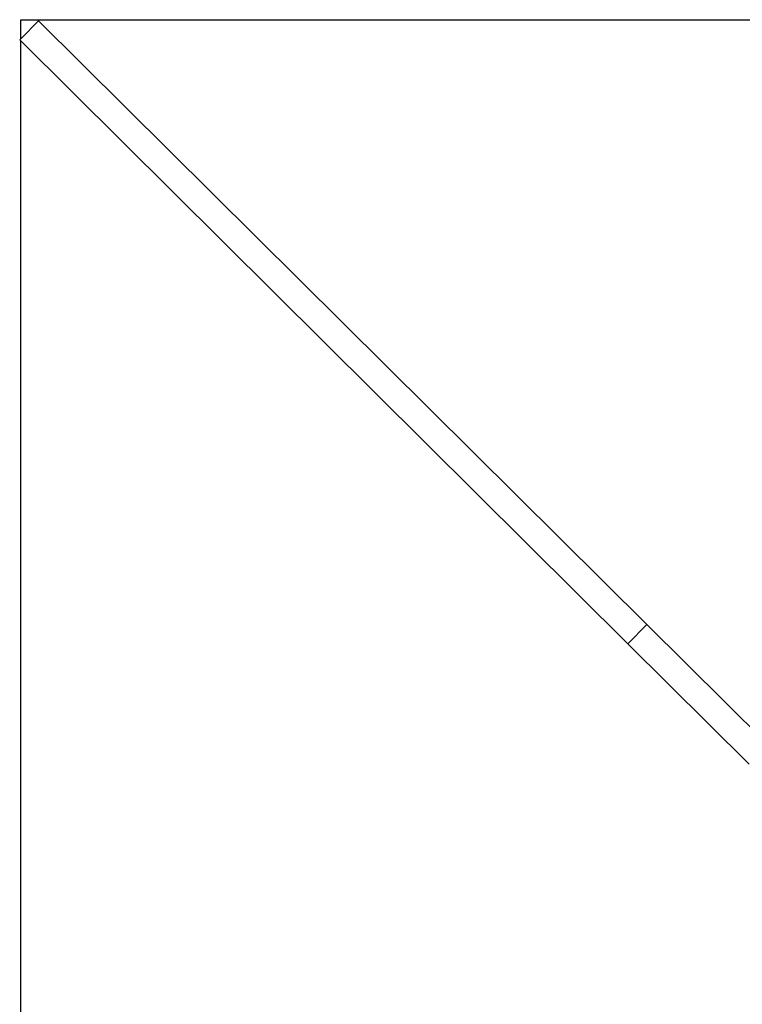
# Model space of a CAD drawing. Units: metres. Extents: x -8.1 to 9.4, y -6.4 to 14.5.
# Drawn here: x 4.6 to 4.7, y 1 to 1.1 of the extents above; entities that cross this region are included whole.
import ezdxf

# ---------------------------------------------------------------- set-up
doc = ezdxf.new("R2010")
doc.units = ezdxf.units.M

msp = doc.modelspace()

# ---------------------------------------------------------------- linework, layer by layer
for p, q in [((4.638282, 1.100817), (4.638282, 1.102236)), ((4.638282, 1.102236), (4.836719, 1.102236)), ((4.639613, 1.102157), (4.638282, 1.100817)), ((4.684869, 1.057189), (4.639613, 1.102157)), ((4.638203, 1.100738), (4.638282, 1.100817)), ((4.638282, 1.10066), (4.638203, 1.100738)), ((4.638282, 1.017697), (4.638282, 1.10066)), ((4.638282, 1.10066), (4.683459, 1.05577)), ((4.683459, 1.05577), (4.684869, 1.057189)), ((4.684869, 1.057189), (4.6939, 1.048215)), ((4.683459, 1.05577), (4.69249, 1.046796))]:
    msp.add_line(p, q)

doc.saveas('drawing.dxf')
